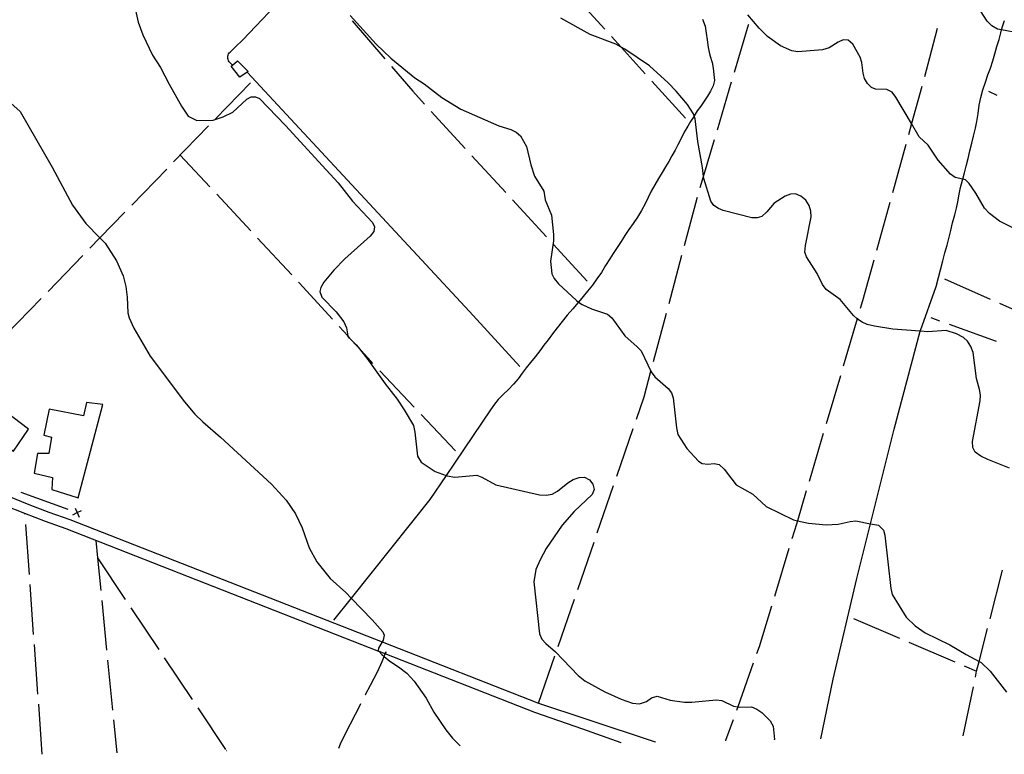
# Model space of a CAD drawing. Units: inches. Extents: x 663432 to 667152, y 4172766 to 4175150.
# Drawn here: x 663958 to 664449, y 4172775 to 4173142 of the extents above; entities that cross this region are included whole.
import ezdxf

# ---------------------------------------------------------------- set-up
doc = ezdxf.new("R2010")
doc.units = ezdxf.units.IN
doc.header["$MEASUREMENT"] = 0
doc.layers.add('Cartografia', color=7, linetype='Continuous')

# ---------------------------------------------------------------- blocks, each defined once
blk = doc.blocks.new('2')
at = {"layer": 'Cartografia', "color": 7, "linetype": 'Continuous'}
blk.add_lwpolyline([(664257.93, 4172780.7), (664257.84, 4172780.73)], dxfattribs=at)
blk = doc.blocks.new('3')
at = {"layer": 'Cartografia', "color": 7, "linetype": 'Continuous'}
blk.add_lwpolyline([(664274.86, 4172781.03), (664274.77, 4172781.07)], dxfattribs=at)

msp = doc.modelspace()

# ---------------------------------------------------------------- linework, layer by layer
at = {"layer": 'Cartografia', "color": 7, "linetype": 'Continuous'}
for points in [[(664249.54, 4173136.96), (664232.74, 4173155.48)], [(664014.39, 4173150.98), (664016.76, 4173140.41), (664019.03, 4173134.2), (664023.94, 4173124.03), (664027.92, 4173117.9), (664032.18, 4173109.48), (664038.42, 4173098.5), (664041.72, 4173093.55), (664046.08, 4173091.4), (664054.08, 4173091.47), (664059.21, 4173093.2), (664063.96, 4173095.61), (664071, 4173101.98), (664073.07, 4173103.15), (664075.35, 4173103.16), (664077.35, 4173102.3), (664090.23, 4173088.9), (664110.52, 4173066.78), (664116.48, 4173060.21), (664123.72, 4173051.17), (664133.62, 4173040.5), (664134.66, 4173038.24), (664134.28, 4173035.94), (664132.44, 4173033.62), (664119.84, 4173022.22), (664114.41, 4173016.59), (664109.36, 4173010.57), (664107.85, 4173007.97), (664107.46, 4173006.01), (664108.36, 4173003.13), (664115.56, 4172995.88), (664119.31, 4172990.88), (664120.75, 4172987.82), (664121.27, 4172983.79), (664121.28, 4172983.74), (664122.23, 4172982.74), (664125.48, 4172979.35), (664126.43, 4172978.15), (664130.78, 4172972.71), (664139.99, 4172959.81), (664145.96, 4172952.28), (664149.52, 4172946.85), (664154.06, 4172939.02), (664154.73, 4172935.83), (664156.04, 4172923.8), (664157.96, 4172920.79), (664164.97, 4172916.05), (664170.43, 4172914.14), (664170.98, 4172913.95), (664174.74, 4172913.27), (664185.66, 4172914.24), (664188.17, 4172913.34), (664195.15, 4172909.45), (664217.03, 4172904.46), (664220.33, 4172904.3), (664223.36, 4172904.79), (664226.04, 4172906.23), (664231.05, 4172910.44), (664233.8, 4172912.17), (664236.7, 4172913.11), (664239.44, 4172913.27), (664241.85, 4172912.02), (664243.64, 4172909.72), (664244.29, 4172907.07), (664243.23, 4172904.6), (664234.33, 4172896.21), (664228.34, 4172889.27), (664220.36, 4172877.64), (664217.26, 4172872.05), (664215.22, 4172867.13), (664214.23, 4172861.06), (664217.03, 4172835.13), (664218.09, 4172832.44), (664220.07, 4172830.22), (664225.04, 4172826.05), (664236.24, 4172814.19), (664239.66, 4172811.68), (664249.63, 4172806.16), (664257.72, 4172802.37), (664263.31, 4172800.46), (664266.88, 4172800.2), (664270.39, 4172801.31), (664272.89, 4172803.16), (664275.77, 4172803.87), (664282.18, 4172802.03), (664289.31, 4172800.96), (664292.98, 4172800.93), (664305.06, 4172802.11), (664307.88, 4172801.75), (664313.84, 4172799.02), (664315.87, 4172798.66), (664316.98, 4172798.47), (664322.69, 4172798.61), (664325.47, 4172797.53), (664327.94, 4172795.74), (664332.1, 4172791.62), (664333.49, 4172789.05), (664334.28, 4172782.26)], [(664063.75, 4173118.95), (664063.75, 4173118.95), (664062.11, 4173120.72), (664061.8, 4173121.21), (664061.57, 4173121.75), (664061.44, 4173122.32), (664061.4, 4173122.91), (664061.45, 4173123.49), (664061.6, 4173124.05), (664061.85, 4173124.58), (664062.17, 4173125.07), (664062.58, 4173125.49), (664063.05, 4173125.85), (664065.05, 4173128.04), (664068.98, 4173131.69), (664085.14, 4173148.55)], [(664298.38, 4173141.96), (664299.56, 4173138.51), (664300.21, 4173134.97), (664300.57, 4173131.65), (664301.07, 4173127.79), (664301.94, 4173123.92), (664303.05, 4173120.35), (664303.67, 4173117.44), (664304.02, 4173114.29), (664304.23, 4173111.39), (664303.61, 4173108.6), (664302.38, 4173105.99), (664300.82, 4173103.48), (664299.16, 4173101.01), (664297.41, 4173098.56), (664295.72, 4173096.12), (664294.19, 4173093.75), (664294.07, 4173093.56), (664292.4, 4173090.94), (664290.91, 4173088.48), (664289.2, 4173085.49), (664287.63, 4173082.36), (664286.06, 4173079.25), (664284.63, 4173076.63), (664283.03, 4173073.78), (664281.44, 4173070.98), (664279.85, 4173068.19), (664278.22, 4173065.35), (664276.43, 4173062.38), (664274.5, 4173059.25), (664272.76, 4173056.13), (664271.23, 4173052.99), (664269.65, 4173049.69), (664267.84, 4173046.39), (664265.81, 4173043.17), (664263.68, 4173040.01), (664261.58, 4173036.88), (664259.57, 4173033.92), (664257.65, 4173030.97), (664255.75, 4173027.94), (664253.77, 4173024.97), (664252, 4173022.22), (664249.92, 4173018.89), (664247.85, 4173015.52), (664245.67, 4173012.24), (664243.39, 4173009.11), (664241, 4173006.09), (664238.83, 4173003.49), (664236.45, 4173000.74), (664236.25, 4173000.51), (664233.55, 4172997.39), (664230.84, 4172994.1), (664228.23, 4172990.93), (664225.74, 4172987.88), (664223.5, 4172984.81), (664221.37, 4172981.9), (664219.22, 4172979.15), (664217.07, 4172976.33), (664214.8, 4172973.45), (664212.53, 4172970.62), (664210.41, 4172967.89), (664208.39, 4172965.19), (664206.31, 4172962.45), (664203.98, 4172959.77), (664201.49, 4172957.1), (664198.81, 4172954.54), (664196.42, 4172952.06), (664194.51, 4172949.79), (664192.52, 4172946.94), (664170.43, 4172914.14), (664162.33, 4172902.12), (664123.04, 4172852.94), (664114.26, 4172841.96)], [(664122.59, 4173143.8), (664135.55, 4173129.52), (664142.78, 4173122.55), (664154.75, 4173112.69), (664159.5, 4173109.64), (664168.28, 4173102.84), (664177.8, 4173097.01), (664196.66, 4173088.71), (664202.64, 4173086.87), (664205.26, 4173085.58), (664207.55, 4173083.63), (664210.42, 4173078.36), (664212.6, 4173069.29), (664214.5, 4173063.5), (664219.06, 4173056.09), (664219.82, 4173051.68), (664222.92, 4173044.14), (664223.95, 4173034.52), (664223.89, 4173031.21), (664222.53, 4173021.13), (664223.2, 4173014.78), (664224.25, 4173012.49), (664226.39, 4173009.9), (664235.46, 4173001.42), (664236.45, 4173000.74), (664238.24, 4172999.53), (664243, 4172997.33), (664250.87, 4172994.62), (664253.08, 4172992.77), (664259.58, 4172983.78), (664265.79, 4172978.44), (664267.67, 4172976.36), (664272.75, 4172965.82), (664274.54, 4172963.39), (664281.25, 4172957.49), (664282.83, 4172955.39), (664283.68, 4172952.82), (664285.33, 4172937.85), (664286.03, 4172934.56), (664290.47, 4172927.61), (664296.24, 4172921.35), (664298.18, 4172920.13), (664300.9, 4172919.8), (664304.12, 4172920.15), (664306.64, 4172919.64), (664309.2, 4172917.22), (664315.1, 4172909.52), (664323.44, 4172904.87), (664330.08, 4172898.7), (664343.67, 4172891.94), (664345.65, 4172891.52), (664351.16, 4172890.36), (664360.04, 4172889.48), (664366.04, 4172889.87), (664372.06, 4172891.21), (664374.86, 4172891.44), (664382.18, 4172890.07), (664386.13, 4172889.34), (664388.57, 4172886.89), (664389.36, 4172884.31), (664392.28, 4172857.65), (664392.95, 4172854.7), (664400, 4172843.44), (664404.4, 4172839.11), (664409.38, 4172835.58), (664421.76, 4172829.55), (664429.81, 4172824.71), (664436.36, 4172821.33), (664437.35, 4172820.82), (664441.89, 4172816.46), (664449.94, 4172805.87)], [(664451.5, 4172917.86), (664440.76, 4172922.14), (664437.19, 4172923.85), (664434.44, 4172925.75), (664433.17, 4172928.15), (664433.07, 4172931.14), (664436.9, 4172951.4), (664436.97, 4172954.27), (664436.59, 4172957.05), (664435.04, 4172962.53), (664433.34, 4172975.6), (664432.19, 4172978.5), (664430.47, 4172981.19), (664428.49, 4172983.07), (664425.07, 4172984.85), (664419.81, 4172986.57), (664410.79, 4172985.91), (664406.92, 4172986.19), (664393.3, 4172987.21), (664384.08, 4172988.6), (664380.44, 4172989.53), (664377.91, 4172990.67), (664375.57, 4172992.23), (664375.52, 4172992.27), (664373.61, 4172993.95), (664366.96, 4173002.01), (664360.04, 4173006.94), (664358.13, 4173009.51), (664355.47, 4173015.02), (664350.25, 4173023.22), (664349.39, 4173025.7), (664349.64, 4173028.97), (664352.48, 4173043.23), (664352.44, 4173046.18), (664351.57, 4173048.97), (664349.8, 4173051.54), (664347.42, 4173053.56), (664344.78, 4173054.7), (664342.15, 4173054.55), (664339.48, 4173053.54), (664334.11, 4173050.11), (664330.42, 4173045.7), (664327.92, 4173043.49), (664325.55, 4173042.75), (664322.87, 4173042.76), (664308.64, 4173046.47), (664306.26, 4173047.38), (664304, 4173048.94), (664302.43, 4173051.11), (664298.97, 4173062.36), (664298.85, 4173063.42), (664298.36, 4173067.91), (664295.98, 4173080.85), (664294.69, 4173092.12), (664294.19, 4173093.75), (664293.88, 4173094.77), (664290.8, 4173099.41), (664285.24, 4173106.01), (664281.24, 4173110.15), (664271.79, 4173118.71), (664259.53, 4173126.91), (664257.67, 4173127.98), (664255.05, 4173129.5), (664242.23, 4173134.23), (664227.63, 4173142.45)], [(664459.14, 4173034.8), (664446.55, 4173041.16), (664441.48, 4173044.86), (664439.02, 4173047.59), (664434.72, 4173055.1), (664431.42, 4173059.87), (664429.48, 4173061.76), (664428.13, 4173062.07), (664424.39, 4173062.95), (664422.01, 4173064.65), (664415.85, 4173071.59), (664410.86, 4173079.13), (664406.4, 4173083.28), (664402.57, 4173089.79), (664394.81, 4173103.03), (664392.9, 4173105.44), (664390.33, 4173106.77), (664384.58, 4173106.93), (664382.58, 4173107.88), (664380.61, 4173109.86), (664379.19, 4173112.35), (664378.41, 4173115.02), (664377.77, 4173120.35), (664376.96, 4173122.99), (664373.25, 4173129.45), (664370.92, 4173131.47), (664368.44, 4173131.65), (664365.98, 4173130.55), (664361.53, 4173127.73), (664358.2, 4173126.7), (664345.84, 4173125.7), (664342.96, 4173126.21), (664337.15, 4173128.68), (664330.76, 4173133.28), (664326.57, 4173137.52), (664320.93, 4173144.2)], [(664456.29, 4173135.02), (664447.57, 4173136.63), (664445.45, 4173137.01), (664442.64, 4173138.59), (664440.33, 4173140.92), (664437.06, 4173146.16)], [(664123.56, 4173141.1), (664139.84, 4173122.13)], [(664314.25, 4173115.43), (664321.25, 4173139.07), (664321.35, 4173139.4)], [(664357.33, 4172782.72), (664363.46, 4172812.36), (664375.34, 4172862.72), (664382.18, 4172890.07), (664393.98, 4172937.29), (664406.92, 4172986.19), (664407.02, 4172986.59), (664414.98, 4173008.48), (664418.17, 4173021.32), (664419.25, 4173025.22), (664420.36, 4173029.13), (664421.38, 4173033.05), (664422.17, 4173036.5), (664423.13, 4173040.29), (664424.13, 4173044.21), (664425, 4173047.55), (664425.73, 4173050.83), (664426.41, 4173054.56), (664427.06, 4173057.89), (664428, 4173061.6), (664428.13, 4173062.07), (664429, 4173065.2), (664429.85, 4173068.51), (664430.82, 4173072.33), (664431.77, 4173076.15), (664432.74, 4173080.06), (664433.57, 4173083.53), (664434.47, 4173087.48), (664435.16, 4173090.92), (664435.81, 4173094.92), (664436.4, 4173098.98), (664437.22, 4173102.85), (664438.25, 4173106.75), (664439.45, 4173110.53), (664440.74, 4173114.2), (664441.93, 4173117.51), (664443.17, 4173121.11), (664444.21, 4173124.67), (664445.25, 4173128.25), (664446.31, 4173131.89), (664447.17, 4173135.07), (664447.57, 4173136.63), (664447.99, 4173138.24), (664448.93, 4173141.27)], [(664415.48, 4173137.3), (664411.63, 4173122.67), (664409, 4173113.16)], [(664269.69, 4173114.74), (664257.67, 4173127.98), (664252.89, 4173133.25)], [(664066.38, 4173121.15), (664071.63, 4173115.84), (664071.04, 4173115.43), (664067.46, 4173112.93), (664063.16, 4173118.46), (664063.75, 4173118.95), (664066.38, 4173121.15)], [(664143.1, 4173118.34), (664153.73, 4173105.96), (664159.6, 4173099.56)], [(664207.2, 4172968.6), (664182.08, 4172995.98), (664071.04, 4173115.43), (664071.04, 4173115.43)], [(664055.33, 4173092.22), (664072.73, 4173110.17)], [(664289.85, 4173092.52), (664273.05, 4173111.03)], [(664305.73, 4173086.67), (664312.83, 4173110.64)], [(664407.68, 4173108.33), (664402.57, 4173089.79), (664401.04, 4173084.23)], [(663948.53, 4173104.19), (663957.9, 4173095.81), (663973.84, 4173068), (663983.91, 4173049.08), (663990.59, 4173039.91), (663997.66, 4173032.74), (664000.28, 4173030.09), (664005.86, 4173021.29), (664009.2, 4173013.75), (664010.6, 4173008.57), (664011.31, 4173003.18), (664011.66, 4172995.38), (664012.31, 4172992.79), (664014.5, 4172987.73), (664022.68, 4172973.78), (664039.82, 4172950.9), (664045.05, 4172944.69), (664048.92, 4172940.86), (664057.87, 4172933.33), (664083.24, 4172909.8), (664090.6, 4172901.84), (664095.23, 4172895.03), (664098.57, 4172887.98), (664102.06, 4172878.05), (664105.9, 4172871.02), (664112.56, 4172862.64), (664120.4, 4172855.68), (664123.04, 4172852.94), (664133.57, 4172842.03), (664138.79, 4172836.02), (664139.42, 4172834.44), (664138.96, 4172831.93), (664138.44, 4172831.05), (664136.64, 4172827.98), (664136.56, 4172826.68), (664136.91, 4172826.28), (664138.3, 4172824.71), (664139.45, 4172823.74), (664142.27, 4172821.38), (664146.62, 4172818.66), (664150.79, 4172815.44), (664154.46, 4172811.51), (664160.43, 4172802.92), (664164.27, 4172795.89), (664170.24, 4172787.2), (664173.52, 4172782.96), (664177.34, 4172779.12)], [(664445.34, 4173103.91), (664441.13, 4173105.91)], [(664162.98, 4173095.88), (664179.89, 4173077.46)], [(664034.44, 4173070.68), (664051.85, 4173088.63)], [(664297.22, 4173057.9), (664298.85, 4173063.42), (664304.31, 4173081.87)], [(664399.71, 4173079.41), (664393.07, 4173055.31)], [(664052.51, 4173058.23), (664037.77, 4173074.11)], [(664183.27, 4173073.78), (664200.18, 4173055.37)], [(664013.56, 4173049.15), (664030.96, 4173067.09)], [(664072.93, 4173036.24), (664055.91, 4173054.56)], [(664203.56, 4173051.68), (664220.47, 4173033.27)], [(664289.34, 4173028.95), (664295.66, 4173052.63), (664295.8, 4173053.11)], [(664391.74, 4173050.49), (664385.1, 4173026.39)], [(663992.68, 4173027.61), (663997.66, 4173032.74), (664010.08, 4173045.56)], [(664093.34, 4173014.26), (664076.33, 4173032.58)], [(664223.85, 4173029.59), (664240.76, 4173011.17)], [(663971.79, 4173006.07), (663989.2, 4173024.02)], [(664281.61, 4172999.97), (664288.05, 4173024.12)], [(664383.77, 4173021.57), (664378.18, 4173001.26), (664377.06, 4172997.49)], [(664113.62, 4172992.15), (664097.01, 4173010.32), (664096.74, 4173010.6)], [(664419.01, 4173012.27), (664441.86, 4173002.12)], [(663950.91, 4172984.53), (663968.31, 4173002.48)], [(664446.43, 4173000.1), (664469.28, 4172989.96)], [(664273.88, 4172970.98), (664280.32, 4172995.14)], [(664375.64, 4172992.69), (664375.52, 4172992.27), (664368.53, 4172968.72)], [(664416.81, 4172991.22), (664412.46, 4172992.79)], [(664133.89, 4172970.04), (664132.81, 4172971.19), (664126.43, 4172978.15), (664122.23, 4172982.74), (664121.27, 4172983.79), (664117, 4172988.46)], [(664445.05, 4172981.09), (664421.52, 4172989.54)], [(664154.47, 4172948.21), (664137.32, 4172966.4)], [(664265.35, 4172942.24), (664269.17, 4172953.33), (664272.59, 4172966.15)], [(664367.11, 4172963.93), (664360.01, 4172939.96)], [(663986.81, 4172902.95), (663999.13, 4172949.52), (663991, 4172950.56), (663989.53, 4172943.93), (663972.25, 4172947.3), (663969.7, 4172934.34), (663973.42, 4172933.21), (663972.08, 4172925.18), (663966.48, 4172925.08), (663964.86, 4172915.24), (663974.01, 4172913.11), (663973.62, 4172907.1), (663986.81, 4172902.95)], [(663946.51, 4172948.91), (663943.19, 4172944.34), (663934.1, 4172948.67), (663931.02, 4172942.31), (663954.45, 4172926.25), (663962.04, 4172937.3), (663946.51, 4172948.91)], [(664175.06, 4172926.39), (664157.9, 4172944.57)], [(664255.58, 4172913.87), (664263.72, 4172937.51)], [(664358.59, 4172935.17), (664351.48, 4172911.2)], [(664245.82, 4172885.5), (664253.96, 4172909.14)], [(664350.06, 4172906.4), (664345.65, 4172891.52), (664345.13, 4172889.76), (664342.9, 4172882.45)], [(663952.04, 4172903.82), (663962.1, 4172899.71), (663972.23, 4172895.82), (663982.56, 4172892.11), (664138.44, 4172831.05), (664138.44, 4172831.05), (664216.48, 4172800.49), (664216.55, 4172800.46), (664240.15, 4172792.6), (664274.75, 4172781.07)], [(663981.84, 4172897.22), (663958.31, 4172905.67)], [(664257.81, 4172780.73), (664238.64, 4172787.45), (664214.66, 4172795.84), (664139.97, 4172825.08), (664136.91, 4172826.28), (664136.89, 4172826.29), (663980.81, 4172887.43), (663970.49, 4172891.14), (663960.26, 4172895.07), (663950.11, 4172899.21)], [(663984.07, 4172894.56), (663986.3, 4172895.61), (663986.31, 4172895.62), (663988.54, 4172896.67)], [(663985.25, 4172897.85), (663986.3, 4172895.62), (663986.3, 4172895.61), (663987.36, 4172893.38)], [(663960.29, 4172894.64), (663960.26, 4172895.07)], [(663986.55, 4172895.54), (663986.31, 4172895.62), (663986.3, 4172895.62), (663986.07, 4172895.7)], [(663962.44, 4172864.71), (663960.64, 4172889.65)], [(663995.6, 4172881.63), (663996.45, 4172872.95), (663998.05, 4172856.75)], [(664236.05, 4172857.14), (664244.19, 4172880.78)], [(664341.45, 4172877.67), (664334.18, 4172853.75)], [(663996.45, 4172872.96), (663996.45, 4172872.95), (664010.33, 4172852.17)], [(664441.79, 4172842.62), (664447.98, 4172866.84)], [(663964.59, 4172834.79), (663962.79, 4172859.73)], [(664226.29, 4172828.77), (664234.43, 4172852.41)], [(663998.54, 4172851.77), (664000.99, 4172826.89)], [(664013.11, 4172848.01), (664027, 4172827.22)], [(664332.72, 4172848.96), (664326.53, 4172828.59), (664325.28, 4172825.1)], [(664373.69, 4172842.69), (664396.66, 4172832.83)], [(664434.5, 4172813.52), (664435.09, 4172816.36), (664436.36, 4172821.33), (664440.56, 4172837.77)], [(663966.74, 4172804.87), (663964.94, 4172829.8)], [(664401.26, 4172830.86), (664424.23, 4172821.01)], [(664029.78, 4172823.07), (664043.67, 4172802.28)], [(664130.06, 4172804.81), (664130.08, 4172804.84), (664132.69, 4172809.49), (664136.26, 4172816.46), (664138.47, 4172821.21), (664139.45, 4172823.74), (664139.97, 4172825.08), (664140.38, 4172826.15), (664140.07, 4172825.05)], [(664216.53, 4172800.41), (664216.55, 4172800.46), (664224.66, 4172824.04)], [(664001.48, 4172821.91), (664003.93, 4172797.03)], [(664323.61, 4172820.39), (664315.87, 4172798.66), (664315.22, 4172796.84)], [(664428.83, 4172819.04), (664435.09, 4172816.36)], [(664428.42, 4172784.15), (664433.48, 4172808.63)], [(663968.89, 4172774.95), (663967.09, 4172799.88)], [(664046.45, 4172798.12), (664060.34, 4172777.34)], [(664116.82, 4172777.91), (664117.75, 4172780.09), (664120.25, 4172785.34), (664125.16, 4172794.94), (664126.32, 4172797.16), (664127.86, 4172800.33)], [(664004.42, 4172792.06), (664006.04, 4172775.7)], [(664313.54, 4172792.13), (664309.85, 4172781.77)], [(664428.41, 4172784.11), (664428.42, 4172784.15)], [(664177.38, 4172779.09), (664177.34, 4172779.12)], [(664309.85, 4172781.77), (664309.84, 4172781.73)], [(664334.28, 4172782.22), (664334.28, 4172782.26)], [(664357.32, 4172782.68), (664357.33, 4172782.72)], [(663968.89, 4172774.92), (663968.89, 4172774.95)], [(664006.04, 4172775.7), (664006.04, 4172775.66)], [(664060.71, 4172776.79), (664060.73, 4172776.75)]]:
    msp.add_lwpolyline(points, dxfattribs=at)

# ---------------------------------------------------------------- block references
at = {"layer": 'Cartografia'}
for name in ['2', '3']:
    msp.add_blockref(name, (0, 0), dxfattribs=at)

doc.saveas('drawing.dxf')
